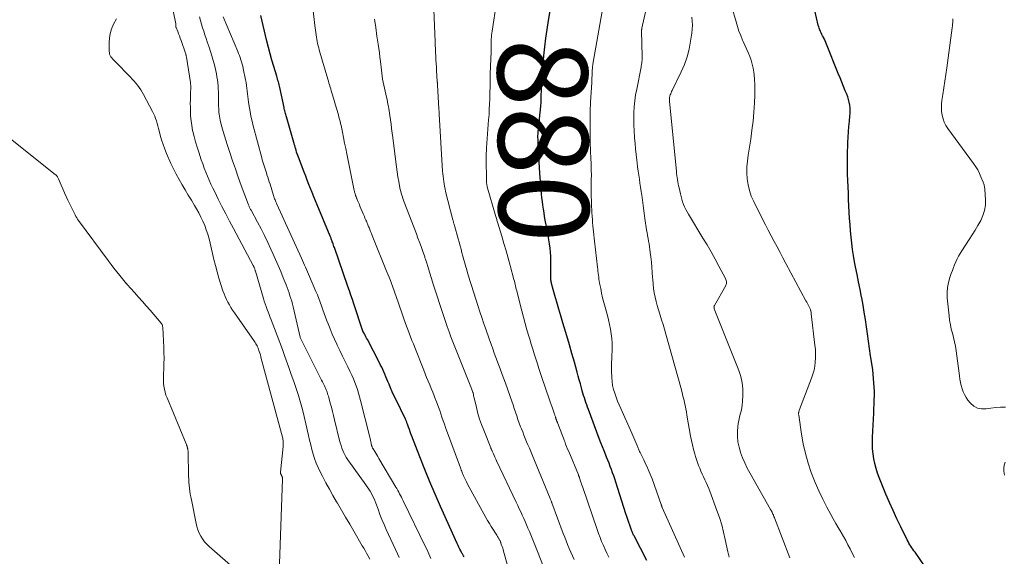
# Model space of a CAD drawing. Units: inches. Extents: x 1975000 to 1980043, y 540000 to 545000.
# Drawn here: x 1975665 to 1975883, y 541858 to 541977 of the extents above; entities that cross this region are included whole.
import ezdxf
from ezdxf.enums import TextEntityAlignment as Align

# ---------------------------------------------------------------- set-up
doc = ezdxf.new("R2010")
doc.units = ezdxf.units.IN
doc.header["$LTSCALE"] = 100
doc.header["$MEASUREMENT"] = 0
for name, color, linetype, lineweight in [('CONTOUR INDEX', 32, 'Continuous', 25), ('CONTOUR INDEX LABEL', 7, 'Continuous', 15), ('CONTOUR INTERMEDIATE', 40, 'Continuous', 15)]:
    doc.layers.add(name, color=color, linetype=linetype, lineweight=lineweight)
doc.styles.add('slant', font='romans.shx', dxfattribs={"oblique": 14.999978})

msp = doc.modelspace()

# ---------------------------------------------------------------- linework, layer by layer
at = {"layer": 'CONTOUR INDEX', "flags": 128}
for points, elevation in [([(1975865.78, 541855.26), (1975863.51, 541858.46), (1975863.27, 541858.8), (1975863.04, 541859.13), (1975862.81, 541859.47), (1975862.58, 541859.81), (1975862.37, 541860.15), (1975862.16, 541860.5), (1975861.96, 541860.86), (1975861.77, 541861.22), (1975860.35, 541864.09), (1975859.48, 541865.9), (1975858.63, 541867.72), (1975857.83, 541869.56), (1975857.05, 541871.41), (1975855.56, 541875.06), (1975855.17, 541876.08), (1975854.84, 541877.13), (1975854.56, 541878.19), (1975854.33, 541879.26), (1975854.18, 541880.35), (1975854.07, 541881.44), (1975854.03, 541882.53), (1975854.05, 541883.63), (1975854.07, 541884.08), (1975854.14, 541885.4), (1975854.2, 541886.73), (1975854.26, 541888.05), (1975854.32, 541889.37), (1975854.45, 541892.33), (1975854.47, 541893.29), (1975854.47, 541894.25), (1975854.44, 541895.2), (1975854.39, 541896.16), (1975854.3, 541897.11), (1975854.21, 541898.06), (1975854.1, 541899.02), (1975853.97, 541899.96), (1975853.65, 541902.18), (1975853.42, 541903.79), (1975853.19, 541905.39), (1975852.96, 541907), (1975852.73, 541908.61), (1975852.5, 541910.21), (1975852.24, 541911.82), (1975851.96, 541913.42), (1975851.66, 541915.01), (1975851.62, 541915.2), (1975851.29, 541916.88), (1975850.95, 541918.57), (1975850.62, 541920.25), (1975850.29, 541921.94), (1975850.07, 541923.07), (1975849.83, 541924.43), (1975849.61, 541925.8), (1975849.44, 541927.17), (1975849.29, 541928.55), (1975849.17, 541929.93), (1975849.07, 541931.31), (1975848.98, 541932.69), (1975848.9, 541934.07), (1975848.83, 541935.5), (1975848.76, 541936.91), (1975848.69, 541938.32), (1975848.62, 541939.73), (1975848.55, 541941.13), (1975848.5, 541942.54), (1975848.48, 541943.95), (1975848.48, 541945.36), (1975848.51, 541946.77), (1975848.6, 541949.58), (1975848.66, 541950.76), (1975848.72, 541951.94), (1975848.82, 541953.12), (1975848.93, 541954.3), (1975849.05, 541955.41), (1975849.09, 541956.03), (1975849.1, 541956.65), (1975849.07, 541957.28), (1975849, 541957.9), (1975848.89, 541958.51), (1975848.74, 541959.12), (1975848.56, 541959.71), (1975848.34, 541960.29), (1975848.02, 541961.06), (1975847.63, 541962.03), (1975847.23, 541962.99), (1975846.84, 541963.96), (1975846.45, 541964.92), (1975843.85, 541971.4), (1975843.7, 541971.78), (1975843.53, 541972.15), (1975843.36, 541972.52), (1975843.18, 541972.89), (1975843.14, 541972.96), (1975842.98, 541973.29), (1975842.82, 541973.62), (1975842.65, 541973.95), (1975842.49, 541974.28), (1975842.34, 541974.62), (1975842.21, 541974.96), (1975842.1, 541975.31), (1975842, 541975.66), (1975840.49, 541982.23)], 900), ([(1975763.33, 541857.48), (1975763.23, 541857.64), (1975763.14, 541857.79), (1975763.04, 541857.95), (1975762.95, 541858.12), (1975762.86, 541858.28), (1975762.6, 541858.77), (1975762.39, 541859.18), (1975762.18, 541859.59), (1975761.98, 541860.01), (1975761.78, 541860.43), (1975758.12, 541868.62), (1975756.91, 541871.36), (1975755.74, 541874.12), (1975754.6, 541876.9), (1975753.5, 541879.68), (1975751.71, 541884.3), (1975751.52, 541884.79), (1975751.34, 541885.28), (1975751.16, 541885.77), (1975750.99, 541886.26), (1975750.74, 541886.97), (1975750.69, 541887.11), (1975750.64, 541887.25), (1975750.59, 541887.39), (1975750.53, 541887.53), (1975750.48, 541887.66), (1975750.42, 541887.8), (1975750.35, 541887.93), (1975750.29, 541888.06), (1975748.14, 541892.52), (1975747.75, 541893.34), (1975747.37, 541894.17), (1975747.01, 541895), (1975746.65, 541895.83), (1975746.39, 541896.46), (1975746.17, 541896.98), (1975745.95, 541897.51), (1975745.73, 541898.03), (1975745.51, 541898.55), (1975745.28, 541899.07), (1975745.04, 541899.59), (1975744.79, 541900.1), (1975744.54, 541900.61), (1975741.83, 541905.77), (1975741.67, 541906.08), (1975741.5, 541906.4), (1975741.34, 541906.71), (1975741.17, 541907.03), (1975740.86, 541907.62), (1975740.85, 541907.64), (1975740.84, 541907.66), (1975740.83, 541907.68), (1975740.82, 541907.7), (1975740.79, 541907.78), (1975740.79, 541907.79), (1975740.78, 541907.81), (1975740.77, 541907.83), (1975740.77, 541907.85), (1975738.85, 541913.67), (1975738.52, 541914.65), (1975738.19, 541915.63), (1975737.85, 541916.61), (1975737.52, 541917.59), (1975734.51, 541926.2), (1975734.42, 541926.47), (1975734.32, 541926.74), (1975734.23, 541927.01), (1975734.13, 541927.28), (1975734.05, 541927.52), (1975733.99, 541927.67), (1975733.94, 541927.82), (1975733.88, 541927.97), (1975733.82, 541928.12), (1975733.76, 541928.27), (1975733.7, 541928.42), (1975733.64, 541928.57), (1975733.58, 541928.72), (1975730.69, 541935.72), (1975730.31, 541936.62), (1975729.94, 541937.53), (1975729.58, 541938.44), (1975729.21, 541939.35), (1975728.85, 541940.26), (1975728.49, 541941.18), (1975728.13, 541942.09), (1975727.78, 541943.01), (1975726.5, 541946.33), (1975726.36, 541946.7), (1975726.23, 541947.08), (1975726.11, 541947.46), (1975725.99, 541947.84), (1975725.86, 541948.3), (1975725.81, 541948.45), (1975725.77, 541948.61), (1975725.73, 541948.76), (1975725.69, 541948.92), (1975725.65, 541949.07), (1975725.61, 541949.23), (1975725.57, 541949.38), (1975725.53, 541949.54), (1975723.85, 541955.27), (1975723.78, 541955.53), (1975723.71, 541955.79), (1975723.64, 541956.05), (1975723.57, 541956.32), (1975723.5, 541956.58), (1975723.44, 541956.85), (1975723.37, 541957.12), (1975723.32, 541957.38), (1975722.38, 541961.78), (1975722.31, 541962.1), (1975722.23, 541962.42), (1975722.15, 541962.74), (1975722.06, 541963.06), (1975721.98, 541963.38), (1975721.88, 541963.7), (1975721.79, 541964.01), (1975721.7, 541964.33), (1975721.05, 541966.49), (1975720.64, 541967.89), (1975720.25, 541969.3), (1975719.88, 541970.71), (1975719.52, 541972.12), (1975718.14, 541977.8)], 860), ([(1975803.92, 541856.66), (1975801.08, 541862.09), (1975800.99, 541862.27), (1975800.9, 541862.46), (1975800.81, 541862.64), (1975800.72, 541862.83), (1975800.64, 541863.02), (1975800.56, 541863.21), (1975800.49, 541863.4), (1975800.42, 541863.59), (1975800.13, 541864.47), (1975799.92, 541865.11), (1975799.71, 541865.75), (1975799.5, 541866.39), (1975799.29, 541867.02), (1975797.05, 541874.05), (1975796.81, 541874.76), (1975796.57, 541875.46), (1975796.32, 541876.16), (1975796.06, 541876.86), (1975795.79, 541877.55), (1975795.52, 541878.25), (1975795.25, 541878.94), (1975794.97, 541879.63), (1975794.8, 541880.07), (1975794.43, 541880.99), (1975794.07, 541881.9), (1975793.72, 541882.82), (1975793.37, 541883.74), (1975790.94, 541890.19), (1975790.75, 541890.71), (1975790.56, 541891.22), (1975790.38, 541891.74), (1975790.21, 541892.26), (1975790.04, 541892.78), (1975789.88, 541893.31), (1975789.73, 541893.84), (1975789.58, 541894.36), (1975789.4, 541895.04), (1975789.16, 541895.91), (1975788.92, 541896.78), (1975788.69, 541897.64), (1975788.44, 541898.51), (1975787.84, 541900.7), (1975787.28, 541902.65), (1975786.72, 541904.61), (1975786.15, 541906.56), (1975785.57, 541908.51), (1975785.26, 541909.51), (1975784.81, 541911.02), (1975784.37, 541912.52), (1975783.94, 541914.04), (1975783.51, 541915.55), (1975782.78, 541918.2), (1975782.73, 541918.39), (1975782.69, 541918.58), (1975782.66, 541918.77), (1975782.63, 541918.96), (1975782.62, 541919.15), (1975782.61, 541919.35), (1975782.6, 541919.54), (1975782.6, 541919.73), (1975782.63, 541922.35), (1975782.62, 541923.29), (1975782.59, 541924.23), (1975782.51, 541925.17), (1975782.42, 541926.1), (1975782.29, 541927.04), (1975782.15, 541927.97), (1975782, 541928.9), (1975781.83, 541929.83), (1975781.37, 541932.28), (1975781.22, 541933.11), (1975781.08, 541933.95), (1975780.95, 541934.78), (1975780.84, 541935.62), (1975780.73, 541936.46), (1975780.63, 541937.3), (1975780.54, 541938.14), (1975780.46, 541938.98), (1975780.45, 541939.1), (1975780.37, 541940.01), (1975780.29, 541940.91), (1975780.23, 541941.82), (1975780.17, 541942.72), (1975779.87, 541947.71), (1975779.84, 541948.24), (1975779.81, 541948.77), (1975779.79, 541949.3), (1975779.77, 541949.83), (1975779.75, 541950.4), (1975779.74, 541950.65), (1975779.74, 541950.9), (1975779.74, 541951.15), (1975779.75, 541951.39), (1975779.76, 541951.64), (1975779.78, 541951.89), (1975779.8, 541952.14), (1975779.82, 541952.39), (1975780.26, 541956.32), (1975780.3, 541956.71), (1975780.33, 541957.11), (1975780.37, 541957.5), (1975780.39, 541957.9), (1975780.42, 541958.29), (1975780.44, 541958.69), (1975780.46, 541959.09), (1975780.47, 541959.48), (1975780.55, 541961.75), (1975780.61, 541963.28), (1975780.7, 541964.81), (1975780.81, 541966.33), (1975780.94, 541967.86), (1975781.03, 541968.86), (1975781.24, 541970.82), (1975781.48, 541972.78), (1975781.76, 541974.73), (1975782.08, 541976.68), (1975782.45, 541978.83)], 880)]:
    msp.add_lwpolyline(points, dxfattribs=dict(at, elevation=elevation))
at = {"layer": 'CONTOUR INTERMEDIATE', "flags": 128}
for points, elevation in [([(1975742.4, 541856.93), (1975741.97, 541857.72), (1975741.66, 541858.28), (1975741.34, 541858.83), (1975741.03, 541859.38), (1975740.71, 541859.92), (1975738.83, 541863.14), (1975737.91, 541864.7), (1975737.01, 541866.25), (1975736.1, 541867.81), (1975735.19, 541869.37), (1975735.01, 541869.68), (1975734.2, 541871.09), (1975733.41, 541872.51), (1975732.63, 541873.93), (1975731.87, 541875.37), (1975731.36, 541876.36), (1975730.9, 541877.32), (1975730.48, 541878.29), (1975730.12, 541879.29), (1975729.8, 541880.3), (1975729.53, 541881.33), (1975729.26, 541882.37), (1975729.01, 541883.4), (1975728.78, 541884.44), (1975728.2, 541887.04), (1975727.83, 541888.63), (1975727.43, 541890.22), (1975726.98, 541891.79), (1975726.5, 541893.35), (1975725.99, 541894.9), (1975725.47, 541896.45), (1975724.94, 541897.99), (1975724.39, 541899.54), (1975723.52, 541901.98), (1975722.95, 541903.54), (1975722.38, 541905.1), (1975721.8, 541906.65), (1975721.21, 541908.2), (1975720.48, 541910.11), (1975720.25, 541910.7), (1975720.02, 541911.3), (1975719.8, 541911.89), (1975719.57, 541912.48), (1975719.35, 541913.08), (1975719.14, 541913.68), (1975718.94, 541914.28), (1975718.76, 541914.89), (1975716.97, 541920.95), (1975716.93, 541921.07), (1975716.89, 541921.2), (1975716.86, 541921.32), (1975716.82, 541921.45), (1975716.75, 541921.65), (1975716.75, 541921.67), (1975716.74, 541921.69), (1975716.73, 541921.71), (1975716.72, 541921.73), (1975716.69, 541921.81), (1975716.68, 541921.83), (1975716.67, 541921.85), (1975716.66, 541921.87), (1975716.65, 541921.89), (1975716.61, 541921.96), (1975716.58, 541922.02), (1975716.55, 541922.08), (1975716.52, 541922.13), (1975716.49, 541922.19), (1975712.09, 541930.46), (1975711.23, 541932.1), (1975710.38, 541933.73), (1975709.54, 541935.37), (1975708.7, 541937.01), (1975707.92, 541938.57), (1975707.49, 541939.44), (1975707.08, 541940.32), (1975706.68, 541941.21), (1975706.3, 541942.1), (1975705.94, 541943), (1975705.59, 541943.9), (1975705.26, 541944.81), (1975704.95, 541945.73), (1975704.37, 541947.43), (1975704.01, 541948.57), (1975703.67, 541949.72), (1975703.36, 541950.88), (1975703.08, 541952.04), (1975703.02, 541952.27), (1975702.82, 541953.33), (1975702.66, 541954.4), (1975702.56, 541955.47), (1975702.52, 541956.54), (1975702.51, 541957.51), (1975702.5, 541958.27), (1975702.51, 541959.03), (1975702.53, 541959.78), (1975702.56, 541960.54), (1975702.61, 541961.76), (1975702.61, 541961.9), (1975702.61, 541962.05), (1975702.61, 541962.2), (1975702.6, 541962.34), (1975702.58, 541962.49), (1975702.57, 541962.63), (1975702.55, 541962.78), (1975702.53, 541962.92), (1975701.65, 541968.53), (1975701.64, 541968.64), (1975701.61, 541968.75), (1975701.59, 541968.86), (1975701.57, 541968.97), (1975701.54, 541969.08), (1975701.51, 541969.18), (1975701.47, 541969.29), (1975701.44, 541969.4), (1975700.46, 541972.28), (1975700.28, 541972.78), (1975700.1, 541973.27), (1975699.91, 541973.75), (1975699.72, 541974.24), (1975699.33, 541975.17), (1975699.32, 541975.19), (1975699.32, 541975.2), (1975699.31, 541975.22), (1975699.31, 541975.24), (1975699.31, 541975.3), (1975699.31, 541975.32), (1975699.31, 541975.34), (1975699.31, 541975.35), (1975699.31, 541975.37), (1975699.31, 541975.53), (1975699.3, 541975.63), (1975699.29, 541975.73), (1975699.28, 541975.83), (1975699.26, 541975.93), (1975697.04, 541986.87)], 848), ([(1975822.19, 541857.41), (1975822.12, 541857.7), (1975822.05, 541857.99), (1975821.99, 541858.27), (1975821.93, 541858.56), (1975821.36, 541861.29), (1975820.98, 541862.94), (1975820.55, 541864.56), (1975820.04, 541866.17), (1975819.49, 541867.77), (1975817.91, 541872.02), (1975817.66, 541872.67), (1975817.4, 541873.32), (1975817.12, 541873.96), (1975816.83, 541874.59), (1975816.53, 541875.23), (1975816.24, 541875.86), (1975815.95, 541876.5), (1975815.67, 541877.14), (1975815.4, 541877.78), (1975815.15, 541878.43), (1975814.92, 541879.09), (1975814.72, 541879.76), (1975814.55, 541880.36), (1975814.29, 541881.34), (1975814.05, 541882.32), (1975813.84, 541883.31), (1975813.65, 541884.3), (1975812.84, 541888.95), (1975812.71, 541889.66), (1975812.57, 541890.37), (1975812.43, 541891.08), (1975812.28, 541891.79), (1975812.12, 541892.49), (1975811.95, 541893.19), (1975811.78, 541893.89), (1975811.59, 541894.59), (1975808.15, 541906.99), (1975807.85, 541908.05), (1975807.54, 541909.1), (1975807.21, 541910.15), (1975806.87, 541911.2), (1975806.8, 541911.41), (1975806.5, 541912.35), (1975806.23, 541913.3), (1975805.99, 541914.25), (1975805.76, 541915.21), (1975805.58, 541916.18), (1975805.42, 541917.15), (1975805.31, 541918.13), (1975805.23, 541919.11), (1975805.21, 541919.56), (1975805.13, 541920.7), (1975805.04, 541921.84), (1975804.93, 541922.98), (1975804.8, 541924.12), (1975804.68, 541925.13), (1975804.6, 541925.76), (1975804.51, 541926.39), (1975804.41, 541927.01), (1975804.3, 541927.64), (1975804.19, 541928.26), (1975804.08, 541928.89), (1975803.98, 541929.51), (1975803.88, 541930.14), (1975803.5, 541932.71), (1975803.34, 541933.86), (1975803.17, 541935.01), (1975803.01, 541936.16), (1975802.85, 541937.31), (1975802.79, 541937.79), (1975802.66, 541938.7), (1975802.53, 541939.61), (1975802.4, 541940.51), (1975802.26, 541941.42), (1975802.12, 541942.32), (1975801.99, 541943.23), (1975801.87, 541944.13), (1975801.76, 541945.04), (1975801.69, 541945.68), (1975801.56, 541946.91), (1975801.43, 541948.14), (1975801.32, 541949.37), (1975801.22, 541950.61), (1975801.2, 541950.87), (1975801.12, 541952.2), (1975801.06, 541953.53), (1975801.05, 541954.86), (1975801.07, 541956.19), (1975801.14, 541957.52), (1975801.26, 541958.84), (1975801.44, 541960.15), (1975801.67, 541961.46), (1975802.63, 541966.35), (1975802.68, 541966.65), (1975802.74, 541966.95), (1975802.79, 541967.26), (1975802.83, 541967.56), (1975802.86, 541967.87), (1975802.89, 541968.17), (1975802.9, 541968.48), (1975802.9, 541968.79), (1975802.77, 541974.34), (1975802.77, 541974.42), (1975802.77, 541974.51), (1975802.77, 541974.6), (1975802.78, 541974.68), (1975802.79, 541974.77), (1975802.81, 541974.85), (1975802.82, 541974.94), (1975802.84, 541975.02), (1975805.19, 541985.54)], 888), ([(1975773.89, 541852.38), (1975772.11, 541858.71), (1975772, 541859.06), (1975771.9, 541859.4), (1975771.79, 541859.74), (1975771.67, 541860.08), (1975771.52, 541860.5), (1975771.48, 541860.63), (1975771.43, 541860.75), (1975771.38, 541860.87), (1975771.33, 541861), (1975771.27, 541861.12), (1975771.21, 541861.23), (1975771.15, 541861.35), (1975771.08, 541861.46), (1975770.91, 541861.74), (1975770.76, 541861.99), (1975770.61, 541862.24), (1975770.45, 541862.49), (1975770.29, 541862.73), (1975769.76, 541863.54), (1975769.35, 541864.2), (1975768.94, 541864.86), (1975768.55, 541865.53), (1975768.17, 541866.21), (1975764.04, 541873.79), (1975763.87, 541874.1), (1975763.71, 541874.41), (1975763.56, 541874.73), (1975763.4, 541875.05), (1975763.34, 541875.18), (1975763.23, 541875.44), (1975763.11, 541875.69), (1975763, 541875.95), (1975762.89, 541876.21), (1975762.79, 541876.47), (1975762.69, 541876.73), (1975762.59, 541876.99), (1975762.49, 541877.26), (1975759.22, 541886.2), (1975758.94, 541886.96), (1975758.67, 541887.72), (1975758.41, 541888.48), (1975758.16, 541889.24), (1975757.9, 541890), (1975757.63, 541890.76), (1975757.35, 541891.51), (1975757.06, 541892.26), (1975756.99, 541892.45), (1975756.67, 541893.26), (1975756.35, 541894.07), (1975756.02, 541894.88), (1975755.68, 541895.69), (1975755.34, 541896.5), (1975755.01, 541897.3), (1975754.68, 541898.11), (1975754.36, 541898.93), (1975752.36, 541903.99), (1975752.05, 541904.78), (1975751.74, 541905.58), (1975751.42, 541906.37), (1975751.11, 541907.17), (1975750.81, 541907.97), (1975750.5, 541908.76), (1975750.21, 541909.57), (1975749.93, 541910.37), (1975748.57, 541914.28), (1975748.43, 541914.7), (1975748.28, 541915.12), (1975748.14, 541915.54), (1975748.01, 541915.96), (1975747.86, 541916.38), (1975747.72, 541916.8), (1975747.57, 541917.22), (1975747.42, 541917.64), (1975747.21, 541918.21), (1975746.94, 541918.9), (1975746.68, 541919.6), (1975746.4, 541920.29), (1975746.12, 541920.99), (1975743.07, 541928.5), (1975742.9, 541928.92), (1975742.73, 541929.35), (1975742.55, 541929.77), (1975742.38, 541930.2), (1975742.2, 541930.64), (1975742.12, 541930.84), (1975742.04, 541931.05), (1975741.95, 541931.26), (1975741.87, 541931.46), (1975741.78, 541931.67), (1975741.7, 541931.87), (1975741.61, 541932.08), (1975741.53, 541932.28), (1975741.44, 541932.48), (1975741.31, 541932.78), (1975741.18, 541933.09), (1975741.06, 541933.39), (1975740.93, 541933.69), (1975740.19, 541935.45), (1975740.06, 541935.76), (1975739.92, 541936.08), (1975739.79, 541936.39), (1975739.66, 541936.71), (1975739.5, 541937.1), (1975739.45, 541937.22), (1975739.4, 541937.34), (1975739.35, 541937.46), (1975739.31, 541937.58), (1975739.26, 541937.7), (1975739.22, 541937.82), (1975739.17, 541937.94), (1975739.14, 541938.06), (1975739.1, 541938.17), (1975739.05, 541938.36), (1975739, 541938.54), (1975738.95, 541938.72), (1975738.91, 541938.91), (1975737.29, 541947.02), (1975737.04, 541948.23), (1975736.79, 541949.45), (1975736.54, 541950.66), (1975736.29, 541951.87), (1975735.98, 541953.33), (1975735.88, 541953.81), (1975735.77, 541954.29), (1975735.65, 541954.76), (1975735.53, 541955.24), (1975735.4, 541955.71), (1975735.26, 541956.19), (1975735.13, 541956.66), (1975734.99, 541957.13), (1975734.08, 541960.15), (1975733.95, 541960.59), (1975733.82, 541961.03), (1975733.69, 541961.47), (1975733.56, 541961.91), (1975733.43, 541962.36), (1975733.3, 541962.8), (1975733.17, 541963.24), (1975733.04, 541963.68), (1975731.28, 541969.68), (1975731.15, 541970.16), (1975731.02, 541970.63), (1975730.91, 541971.1), (1975730.79, 541971.58), (1975730.69, 541972.06), (1975730.6, 541972.53), (1975730.52, 541973.02), (1975730.45, 541973.5), (1975730.45, 541973.54), (1975730.38, 541974.05), (1975730.32, 541974.55), (1975730.26, 541975.06), (1975730.2, 541975.57), (1975729.37, 541982.85)], 864), ([(1975787.75, 541856.86), (1975787.38, 541857.68), (1975787.02, 541858.5), (1975786.67, 541859.33), (1975786.33, 541860.16), (1975786, 541860.99), (1975785.67, 541861.83), (1975785.36, 541862.67), (1975782.84, 541869.49), (1975782.84, 541869.51), (1975782.83, 541869.53), (1975782.82, 541869.54), (1975782.82, 541869.56), (1975782.78, 541869.63), (1975782.78, 541869.65), (1975782.77, 541869.66), (1975782.76, 541869.68), (1975782.75, 541869.7), (1975782.65, 541869.93), (1975782.59, 541870.06), (1975782.53, 541870.19), (1975782.48, 541870.33), (1975782.42, 541870.46), (1975778.43, 541880.15), (1975778.13, 541880.88), (1975777.83, 541881.6), (1975777.52, 541882.32), (1975777.22, 541883.04), (1975776.92, 541883.76), (1975776.62, 541884.48), (1975776.34, 541885.21), (1975776.05, 541885.94), (1975775.89, 541886.36), (1975775.59, 541887.17), (1975775.3, 541887.98), (1975775.02, 541888.8), (1975774.75, 541889.62), (1975774.48, 541890.44), (1975774.2, 541891.25), (1975773.92, 541892.07), (1975773.64, 541892.88), (1975772.87, 541895.02), (1975772.59, 541895.82), (1975772.3, 541896.63), (1975772, 541897.43), (1975771.7, 541898.23), (1975771.41, 541899.02), (1975771.11, 541899.82), (1975770.82, 541900.62), (1975770.52, 541901.42), (1975770.4, 541901.77), (1975770.04, 541902.74), (1975769.69, 541903.72), (1975769.34, 541904.7), (1975768.99, 541905.67), (1975768.08, 541908.27), (1975767.66, 541909.48), (1975767.25, 541910.69), (1975766.84, 541911.91), (1975766.45, 541913.13), (1975764.98, 541917.75), (1975764.69, 541918.7), (1975764.39, 541919.65), (1975764.11, 541920.61), (1975763.83, 541921.57), (1975763.73, 541921.93), (1975763.51, 541922.71), (1975763.29, 541923.49), (1975763.07, 541924.27), (1975762.86, 541925.05), (1975762.64, 541925.83), (1975762.42, 541926.61), (1975762.21, 541927.39), (1975761.99, 541928.17), (1975761.18, 541931.1), (1975761.13, 541931.26), (1975761.09, 541931.42), (1975761.05, 541931.58), (1975761, 541931.74), (1975760.96, 541931.9), (1975760.91, 541932.06), (1975760.87, 541932.22), (1975760.83, 541932.39), (1975759.23, 541938.69), (1975759.1, 541939.24), (1975758.98, 541939.8), (1975758.88, 541940.37), (1975758.79, 541940.93), (1975758.72, 541941.5), (1975758.65, 541942.07), (1975758.6, 541942.64), (1975758.56, 541943.21), (1975757.81, 541955.89), (1975757.8, 541956.05), (1975757.79, 541956.22), (1975757.78, 541956.38), (1975757.76, 541956.55), (1975757.74, 541956.87), (1975757.73, 541956.97), (1975757.43, 541962.37), (1975757.42, 541962.47), (1975757.41, 541962.57), (1975757.41, 541962.67), (1975757.4, 541962.78), (1975757.39, 541962.88), (1975757.38, 541962.98), (1975757.38, 541963.08), (1975757.37, 541963.18), (1975757.22, 541965.51), (1975757.17, 541966.33), (1975757.12, 541967.14), (1975757.08, 541967.95), (1975757.04, 541968.76), (1975757, 541969.58), (1975756.96, 541970.39), (1975756.93, 541971.2), (1975756.9, 541972.02), (1975756.48, 541982.69)], 872), ([(1975795.47, 541857.39), (1975795.06, 541858.25), (1975794.65, 541859.11), (1975794.26, 541859.98), (1975793.88, 541860.85), (1975793.52, 541861.73), (1975793.18, 541862.62), (1975792.86, 541863.52), (1975789.69, 541872.85), (1975789.56, 541873.22), (1975789.44, 541873.58), (1975789.32, 541873.94), (1975789.2, 541874.31), (1975789.03, 541874.82), (1975789, 541874.93), (1975788.96, 541875.03), (1975788.93, 541875.14), (1975788.89, 541875.24), (1975788.85, 541875.35), (1975788.81, 541875.45), (1975788.77, 541875.55), (1975788.72, 541875.66), (1975786.56, 541880.86), (1975786.33, 541881.41), (1975786.11, 541881.97), (1975785.89, 541882.53), (1975785.67, 541883.08), (1975785.54, 541883.43), (1975785.39, 541883.82), (1975785.24, 541884.21), (1975785.1, 541884.59), (1975784.95, 541884.98), (1975784.81, 541885.37), (1975784.66, 541885.75), (1975784.51, 541886.14), (1975784.36, 541886.52), (1975784.04, 541887.32), (1975784, 541887.41), (1975783.97, 541887.51), (1975783.93, 541887.61), (1975783.89, 541887.7), (1975783.89, 541887.72), (1975783.86, 541887.81), (1975783.82, 541887.9), (1975783.79, 541887.99), (1975783.76, 541888.08), (1975783.73, 541888.17), (1975783.7, 541888.26), (1975783.67, 541888.36), (1975783.64, 541888.45), (1975783.61, 541888.56), (1975783.56, 541888.7), (1975783.51, 541888.85), (1975783.46, 541888.99), (1975783.41, 541889.14), (1975783.08, 541890.08), (1975782.87, 541890.7), (1975782.66, 541891.32), (1975782.45, 541891.93), (1975782.24, 541892.55), (1975780.68, 541897.14), (1975780.32, 541898.22), (1975779.96, 541899.31), (1975779.6, 541900.39), (1975779.25, 541901.48), (1975778.91, 541902.56), (1975778.56, 541903.65), (1975778.23, 541904.74), (1975777.9, 541905.84), (1975777.71, 541906.48), (1975777.29, 541907.89), (1975776.89, 541909.31), (1975776.51, 541910.73), (1975776.14, 541912.16), (1975775.11, 541916.23), (1975775.02, 541916.59), (1975774.93, 541916.95), (1975774.85, 541917.31), (1975774.77, 541917.67), (1975774.68, 541918.03), (1975774.6, 541918.39), (1975774.51, 541918.75), (1975774.41, 541919.11), (1975773.57, 541922.21), (1975773.12, 541923.85), (1975772.65, 541925.5), (1975772.17, 541927.14), (1975771.69, 541928.78), (1975770.83, 541931.61), (1975770.76, 541931.83), (1975770.7, 541932.05), (1975770.63, 541932.27), (1975770.57, 541932.49), (1975770.5, 541932.71), (1975770.44, 541932.93), (1975770.38, 541933.15), (1975770.31, 541933.37), (1975768.48, 541939.7), (1975768.45, 541939.84), (1975768.42, 541939.97), (1975768.39, 541940.1), (1975768.37, 541940.24), (1975768.35, 541940.38), (1975768.34, 541940.51), (1975768.33, 541940.65), (1975768.32, 541940.79), (1975768.25, 541946.35), (1975768.25, 541946.6), (1975768.25, 541946.85), (1975768.25, 541947.1), (1975768.26, 541947.35), (1975768.27, 541947.6), (1975768.28, 541947.85), (1975768.3, 541948.11), (1975768.31, 541948.36), (1975768.78, 541954.62), (1975768.86, 541955.78), (1975768.93, 541956.95), (1975768.98, 541958.11), (1975769.02, 541959.28), (1975769.06, 541960.53), (1975769.07, 541961.07), (1975769.09, 541961.61), (1975769.09, 541962.16), (1975769.1, 541962.7), (1975769.11, 541963.24), (1975769.12, 541963.78), (1975769.13, 541964.32), (1975769.15, 541964.86), (1975769.31, 541969.79), (1975769.32, 541970.11), (1975769.33, 541970.43), (1975769.33, 541970.74), (1975769.33, 541971.06), (1975769.34, 541971.38), (1975769.34, 541971.69), (1975769.35, 541972.01), (1975769.36, 541972.32), (1975769.37, 541972.58), (1975769.39, 541973.02), (1975769.42, 541973.46), (1975769.47, 541973.9), (1975769.53, 541974.34), (1975770.5, 541980.69)], 876), ([(1975812.3, 541857.41), (1975807.35, 541868.42), (1975807.33, 541868.47), (1975807.31, 541868.53), (1975807.28, 541868.58), (1975807.26, 541868.64), (1975807.24, 541868.69), (1975807.22, 541868.75), (1975807.2, 541868.8), (1975807.18, 541868.86), (1975807.17, 541868.91), (1975807.15, 541868.96), (1975807.13, 541869.02), (1975807.11, 541869.07), (1975805.08, 541874.77), (1975804.88, 541875.31), (1975804.67, 541875.85), (1975804.44, 541876.38), (1975804.21, 541876.9), (1975803.96, 541877.43), (1975803.71, 541877.95), (1975803.47, 541878.47), (1975803.22, 541878.99), (1975802.42, 541880.66), (1975802.33, 541880.85), (1975802.24, 541881.05), (1975802.16, 541881.24), (1975802.08, 541881.44), (1975802, 541881.63), (1975801.92, 541881.83), (1975801.84, 541882.02), (1975801.75, 541882.22), (1975801.48, 541882.87), (1975801.26, 541883.4), (1975801.04, 541883.92), (1975800.81, 541884.44), (1975800.58, 541884.95), (1975798.14, 541890.43), (1975797.78, 541891.26), (1975797.43, 541892.1), (1975797.11, 541892.95), (1975796.79, 541893.81), (1975796.53, 541894.67), (1975796.33, 541895.55), (1975796.2, 541896.44), (1975796.13, 541897.34), (1975796.12, 541897.54), (1975796.1, 541898.54), (1975796.09, 541899.55), (1975796.1, 541900.55), (1975796.12, 541901.56), (1975796.2, 541903.92), (1975796.2, 541904.97), (1975796.15, 541906.01), (1975796.03, 541907.05), (1975795.87, 541908.08), (1975795.66, 541909.11), (1975795.43, 541910.13), (1975795.17, 541911.14), (1975794.89, 541912.15), (1975794.65, 541912.97), (1975794.37, 541913.99), (1975794.11, 541915.02), (1975793.88, 541916.06), (1975793.67, 541917.11), (1975793.44, 541918.33), (1975793.36, 541918.77), (1975793.29, 541919.21), (1975793.23, 541919.65), (1975793.17, 541920.09), (1975793.11, 541920.53), (1975793.06, 541920.97), (1975793.01, 541921.41), (1975792.96, 541921.85), (1975792.29, 541927.65), (1975792.21, 541928.33), (1975792.14, 541929.02), (1975792.07, 541929.7), (1975792, 541930.39), (1975791.94, 541931.07), (1975791.88, 541931.76), (1975791.82, 541932.45), (1975791.77, 541933.13), (1975791.76, 541933.19), (1975791.71, 541933.91), (1975791.67, 541934.63), (1975791.64, 541935.35), (1975791.61, 541936.07), (1975791.6, 541936.57), (1975791.58, 541937.54), (1975791.56, 541938.51), (1975791.56, 541939.49), (1975791.57, 541940.46), (1975791.59, 541941.6), (1975791.6, 541942.12), (1975791.6, 541942.63), (1975791.59, 541943.14), (1975791.58, 541943.66), (1975791.57, 541944.17), (1975791.55, 541944.68), (1975791.53, 541945.2), (1975791.51, 541945.71), (1975791.42, 541947.94), (1975791.36, 541949.41), (1975791.32, 541950.88), (1975791.31, 541952.35), (1975791.31, 541953.82), (1975791.33, 541956.17), (1975791.34, 541956.47), (1975791.34, 541956.76), (1975791.35, 541957.06), (1975791.37, 541957.35), (1975791.38, 541957.65), (1975791.4, 541957.95), (1975791.41, 541958.24), (1975791.43, 541958.54), (1975791.68, 541962.89), (1975791.7, 541963.42), (1975791.73, 541963.95), (1975791.76, 541964.48), (1975791.78, 541965.01), (1975791.81, 541965.76), (1975791.82, 541965.92), (1975791.83, 541966.08), (1975791.84, 541966.23), (1975791.85, 541966.39), (1975791.87, 541966.54), (1975791.89, 541966.7), (1975791.91, 541966.85), (1975791.94, 541967.01), (1975794.34, 541980.83)], 884), ([(1975850.04, 541857.33), (1975849.57, 541858.27), (1975849.09, 541859.2), (1975848.61, 541860.13), (1975848.11, 541861.06), (1975847.59, 541861.97), (1975847.06, 541862.88), (1975847, 541862.98), (1975846.43, 541863.94), (1975845.88, 541864.9), (1975845.34, 541865.87), (1975844.8, 541866.84), (1975843.93, 541868.46), (1975843, 541870.27), (1975842.13, 541872.1), (1975841.33, 541873.96), (1975840.59, 541875.85), (1975840.46, 541876.2), (1975839.75, 541878.29), (1975839.14, 541880.41), (1975838.66, 541882.57), (1975838.28, 541884.74), (1975837.67, 541888.96), (1975837.66, 541889.06), (1975837.65, 541889.16), (1975837.65, 541889.27), (1975837.65, 541889.37), (1975837.65, 541889.47), (1975837.66, 541889.57), (1975837.68, 541889.67), (1975837.7, 541889.77), (1975837.74, 541889.89), (1975837.77, 541889.99), (1975837.8, 541890.1), (1975837.84, 541890.2), (1975840.53, 541897.18), (1975840.83, 541898.06), (1975841.07, 541898.95), (1975841.24, 541899.85), (1975841.35, 541900.77), (1975841.4, 541901.7), (1975841.41, 541902.63), (1975841.36, 541903.55), (1975841.28, 541904.48), (1975840.46, 541911.51), (1975840.44, 541911.69), (1975840.41, 541911.87), (1975840.37, 541912.05), (1975840.33, 541912.22), (1975840.32, 541912.25), (1975840.28, 541912.41), (1975840.22, 541912.57), (1975840.16, 541912.72), (1975840.09, 541912.87), (1975839.92, 541913.18), (1975839.76, 541913.48), (1975839.6, 541913.79), (1975839.44, 541914.09), (1975839.28, 541914.39), (1975834.83, 541922.7), (1975834.17, 541923.93), (1975833.51, 541925.15), (1975832.85, 541926.37), (1975832.19, 541927.6), (1975831.54, 541928.82), (1975830.89, 541930.05), (1975830.26, 541931.29), (1975829.63, 541932.53), (1975827.66, 541936.46), (1975827.13, 541937.67), (1975826.71, 541938.91), (1975826.42, 541940.19), (1975826.23, 541941.49), (1975826.16, 541942.81), (1975826.16, 541944.13), (1975826.26, 541945.45), (1975826.42, 541946.76), (1975827, 541950.33), (1975827.28, 541952.32), (1975827.53, 541954.33), (1975827.7, 541956.34), (1975827.83, 541958.36), (1975827.91, 541960.07), (1975827.94, 541961.23), (1975827.93, 541962.39), (1975827.86, 541963.55), (1975827.75, 541964.71), (1975827.69, 541965.21), (1975827.55, 541966.11), (1975827.36, 541966.99), (1975827.1, 541967.86), (1975826.79, 541968.71), (1975826.44, 541969.55), (1975826.09, 541970.39), (1975825.72, 541971.23), (1975825.35, 541972.06), (1975825.21, 541972.36), (1975824.79, 541973.35), (1975824.39, 541974.35), (1975824.05, 541975.37), (1975823.74, 541976.4), (1975822.83, 541979.69)], 896), ([(1975722.15, 541851.77), (1975722.97, 541874.8), (1975722.96, 541874.93), (1975722.95, 541875.06), (1975722.92, 541875.19), (1975722.88, 541875.31), (1975722.84, 541875.39), (1975722.81, 541875.47), (1975722.77, 541875.55), (1975722.73, 541875.63), (1975722.68, 541875.71), (1975722.67, 541875.73), (1975722.63, 541875.8), (1975722.6, 541875.87), (1975722.58, 541875.94), (1975722.56, 541876.01), (1975722.55, 541876.08), (1975722.54, 541876.16), (1975722.54, 541876.23), (1975722.55, 541876.31), (1975723.13, 541881.99), (1975723.15, 541882.25), (1975723.16, 541882.51), (1975723.16, 541882.77), (1975723.14, 541883.03), (1975723.11, 541883.29), (1975723.07, 541883.55), (1975723.02, 541883.81), (1975722.96, 541884.06), (1975718.27, 541901.56), (1975718.17, 541901.94), (1975718.06, 541902.33), (1975717.94, 541902.71), (1975717.82, 541903.1), (1975717.75, 541903.33), (1975717.66, 541903.59), (1975717.56, 541903.85), (1975717.44, 541904.11), (1975717.32, 541904.36), (1975717.19, 541904.6), (1975717.06, 541904.84), (1975716.91, 541905.08), (1975716.75, 541905.31), (1975712.29, 541911.73), (1975711.91, 541912.3), (1975711.54, 541912.88), (1975711.19, 541913.47), (1975710.85, 541914.07), (1975710.54, 541914.69), (1975710.25, 541915.31), (1975710, 541915.95), (1975709.76, 541916.59), (1975709.29, 541918.03), (1975708.86, 541919.41), (1975708.45, 541920.79), (1975708.09, 541922.19), (1975707.75, 541923.59), (1975706.93, 541927.17), (1975706.68, 541928.17), (1975706.39, 541929.17), (1975706.06, 541930.15), (1975705.7, 541931.12), (1975705.29, 541932.07), (1975704.86, 541933.01), (1975704.38, 541933.92), (1975703.88, 541934.83), (1975703.44, 541935.58), (1975702.75, 541936.74), (1975702.06, 541937.89), (1975701.37, 541939.04), (1975700.68, 541940.19), (1975700, 541941.35), (1975699.36, 541942.53), (1975698.76, 541943.73), (1975698.19, 541944.94), (1975697.22, 541947.13), (1975696.81, 541948.12), (1975696.44, 541949.13), (1975696.11, 541950.15), (1975695.81, 541951.18), (1975695.56, 541952.15), (1975695.41, 541952.71), (1975695.26, 541953.27), (1975695.11, 541953.82), (1975694.96, 541954.38), (1975694.79, 541954.93), (1975694.59, 541955.46), (1975694.36, 541955.99), (1975694.1, 541956.5), (1975692.1, 541960.24), (1975691.8, 541960.77), (1975691.48, 541961.29), (1975691.14, 541961.79), (1975690.78, 541962.29), (1975690.4, 541962.77), (1975690.01, 541963.24), (1975689.6, 541963.69), (1975689.18, 541964.13), (1975685.75, 541967.63), (1975685.52, 541967.88), (1975685.3, 541968.13), (1975685.08, 541968.39), (1975684.88, 541968.65), (1975684.71, 541968.93), (1975684.58, 541969.22), (1975684.52, 541969.53), (1975684.49, 541969.86), (1975684.51, 541971.98), (1975684.65, 541973.34), (1975684.93, 541974.66), (1975685.44, 541975.9), (1975686.1, 541977.1)], 844), ([(1975748.9, 541857.34), (1975748.55, 541858.09), (1975748.07, 541859.07), (1975747.55, 541860.17), (1975747.03, 541861.28), (1975746.52, 541862.39), (1975746.02, 541863.5), (1975745.54, 541864.62), (1975745.07, 541865.75), (1975744.63, 541866.89), (1975744.2, 541868.03), (1975743.7, 541869.4), (1975743.49, 541869.95), (1975743.26, 541870.48), (1975743.01, 541871), (1975742.74, 541871.52), (1975742.44, 541872.02), (1975742.14, 541872.52), (1975741.82, 541873.01), (1975741.49, 541873.49), (1975737.52, 541879), (1975737.19, 541879.5), (1975736.89, 541880.01), (1975736.63, 541880.54), (1975736.4, 541881.08), (1975736.19, 541881.64), (1975736, 541882.2), (1975735.83, 541882.77), (1975735.68, 541883.35), (1975734.54, 541887.95), (1975734.31, 541888.87), (1975734.08, 541889.8), (1975733.84, 541890.72), (1975733.59, 541891.64), (1975733.25, 541892.91), (1975733.17, 541893.2), (1975733.08, 541893.47), (1975732.99, 541893.75), (1975732.9, 541894.03), (1975732.8, 541894.3), (1975732.69, 541894.57), (1975732.58, 541894.84), (1975732.46, 541895.1), (1975732.29, 541895.46), (1975732.08, 541895.89), (1975731.86, 541896.33), (1975731.65, 541896.77), (1975731.43, 541897.2), (1975726.93, 541906.21), (1975726.89, 541906.33), (1975725.34, 541913.01), (1975725.18, 541913.64), (1975725.02, 541914.27), (1975724.84, 541914.89), (1975724.64, 541915.51), (1975724.43, 541916.13), (1975724.22, 541916.74), (1975723.99, 541917.35), (1975723.76, 541917.96), (1975723.15, 541919.5), (1975722.6, 541920.87), (1975722.03, 541922.23), (1975721.44, 541923.59), (1975720.83, 541924.93), (1975720.42, 541925.83), (1975719.71, 541927.35), (1975718.97, 541928.86), (1975718.21, 541930.36), (1975717.42, 541931.84), (1975715.99, 541934.5), (1975715.91, 541934.65), (1975715.83, 541934.8), (1975715.75, 541934.95), (1975715.68, 541935.11), (1975715.61, 541935.27), (1975715.54, 541935.42), (1975715.47, 541935.58), (1975715.41, 541935.74), (1975713.83, 541940.03), (1975713.16, 541941.86), (1975712.51, 541943.69), (1975711.89, 541945.53), (1975711.27, 541947.37), (1975710.69, 541949.14), (1975710.38, 541950.11), (1975710.08, 541951.07), (1975709.8, 541952.05), (1975709.53, 541953.02), (1975709.23, 541954.14), (1975709.12, 541954.56), (1975709.03, 541954.98), (1975708.96, 541955.41), (1975708.91, 541955.84), (1975708.87, 541956.27), (1975708.84, 541956.7), (1975708.81, 541957.13), (1975708.8, 541957.56), (1975708.73, 541960.8), (1975708.7, 541961.48), (1975708.66, 541962.15), (1975708.6, 541962.83), (1975708.53, 541963.5), (1975708.43, 541964.17), (1975708.32, 541964.84), (1975708.18, 541965.5), (1975708.03, 541966.16), (1975707.86, 541966.84), (1975707.59, 541967.83), (1975707.31, 541968.82), (1975707, 541969.8), (1975706.68, 541970.77), (1975706.26, 541971.95), (1975705.99, 541972.73), (1975705.73, 541973.52), (1975705.47, 541974.3), (1975705.22, 541975.09), (1975704.98, 541975.88), (1975704.76, 541976.68), (1975704.57, 541977.49)], 852), ([(1975755.94, 541857.09), (1975755.73, 541857.61), (1975755.5, 541858.13), (1975755.26, 541858.64), (1975755.02, 541859.15), (1975754.78, 541859.66), (1975749.78, 541869.93), (1975749.59, 541870.32), (1975749.4, 541870.7), (1975749.21, 541871.09), (1975749.01, 541871.47), (1975748.82, 541871.85), (1975748.61, 541872.23), (1975748.4, 541872.61), (1975748.18, 541872.98), (1975744.39, 541879.35), (1975744.16, 541879.73), (1975743.93, 541880.11), (1975743.7, 541880.49), (1975743.46, 541880.86), (1975743.1, 541881.43), (1975743.05, 541881.52), (1975743, 541881.62), (1975742.95, 541881.71), (1975742.91, 541881.81), (1975742.87, 541881.92), (1975742.84, 541882.02), (1975742.81, 541882.13), (1975742.78, 541882.23), (1975742.67, 541882.7), (1975742.6, 541883.04), (1975742.52, 541883.38), (1975742.44, 541883.73), (1975742.35, 541884.07), (1975740.32, 541892.21), (1975740.11, 541893.03), (1975739.88, 541893.84), (1975739.62, 541894.65), (1975739.36, 541895.45), (1975739.06, 541896.25), (1975738.75, 541897.03), (1975738.41, 541897.81), (1975738.05, 541898.57), (1975737.51, 541899.67), (1975736.91, 541900.89), (1975736.32, 541902.1), (1975735.73, 541903.31), (1975735.14, 541904.53), (1975735.04, 541904.74), (1975734.51, 541905.85), (1975734.01, 541906.98), (1975733.54, 541908.12), (1975733.1, 541909.27), (1975732.85, 541909.94), (1975732.55, 541910.76), (1975732.25, 541911.58), (1975731.95, 541912.4), (1975731.66, 541913.23), (1975731.37, 541914.05), (1975731.06, 541914.87), (1975730.74, 541915.68), (1975730.4, 541916.48), (1975728.98, 541919.81), (1975728.76, 541920.31), (1975728.54, 541920.82), (1975728.32, 541921.32), (1975728.1, 541921.82), (1975727.87, 541922.32), (1975727.64, 541922.83), (1975727.41, 541923.33), (1975727.19, 541923.83), (1975721.73, 541935.88), (1975721.63, 541936.11), (1975721.53, 541936.35), (1975721.43, 541936.58), (1975721.33, 541936.82), (1975721.24, 541937.06), (1975721.15, 541937.3), (1975721.07, 541937.55), (1975720.99, 541937.79), (1975720.21, 541940.31), (1975720.04, 541940.84), (1975719.88, 541941.36), (1975719.71, 541941.89), (1975719.53, 541942.42), (1975719.49, 541942.57), (1975719.34, 541943.02), (1975719.19, 541943.47), (1975719.04, 541943.92), (1975718.9, 541944.37), (1975718.75, 541944.82), (1975718.62, 541945.28), (1975718.49, 541945.73), (1975718.36, 541946.19), (1975716.48, 541953.25), (1975716.22, 541954.33), (1975715.98, 541955.41), (1975715.78, 541956.5), (1975715.6, 541957.6), (1975715.46, 541958.57), (1975715.38, 541959.19), (1975715.3, 541959.8), (1975715.22, 541960.42), (1975715.15, 541961.04), (1975715.07, 541961.65), (1975714.99, 541962.27), (1975714.88, 541962.88), (1975714.77, 541963.49), (1975714.25, 541966.05), (1975714.14, 541966.53), (1975714.02, 541967.02), (1975713.89, 541967.5), (1975713.75, 541967.97), (1975713.59, 541968.45), (1975713.42, 541968.92), (1975713.24, 541969.38), (1975713.06, 541969.84), (1975709.83, 541977.55)], 856), ([(1975782.18, 541852.17), (1975779.62, 541858.64), (1975779.17, 541859.75), (1975778.73, 541860.87), (1975778.28, 541861.97), (1975777.82, 541863.08), (1975777.51, 541863.84), (1975777.2, 541864.57), (1975776.89, 541865.29), (1975776.57, 541866.01), (1975776.24, 541866.73), (1975775.91, 541867.45), (1975775.57, 541868.16), (1975775.24, 541868.88), (1975774.9, 541869.59), (1975770.52, 541878.82), (1975770.35, 541879.2), (1975770.17, 541879.58), (1975770, 541879.96), (1975769.83, 541880.34), (1975769.58, 541880.92), (1975769.54, 541881.01), (1975769.5, 541881.1), (1975769.46, 541881.2), (1975769.42, 541881.29), (1975769.38, 541881.38), (1975769.34, 541881.48), (1975769.3, 541881.57), (1975769.26, 541881.67), (1975767.68, 541885.61), (1975767.21, 541886.84), (1975766.78, 541888.08), (1975766.41, 541889.34), (1975766.07, 541890.62), (1975765.53, 541892.82), (1975765.49, 541893), (1975765.45, 541893.18), (1975765.42, 541893.37), (1975765.39, 541893.55), (1975765.33, 541893.92), (1975765.3, 541894), (1975765.27, 541894.08), (1975765.12, 541894.47), (1975765.04, 541894.67), (1975764.97, 541894.86), (1975764.89, 541895.06), (1975764.81, 541895.25), (1975761.7, 541903.03), (1975761.26, 541904.15), (1975760.82, 541905.26), (1975760.4, 541906.38), (1975759.98, 541907.51), (1975759.58, 541908.63), (1975759.18, 541909.76), (1975758.79, 541910.89), (1975758.42, 541912.03), (1975758.28, 541912.46), (1975757.84, 541913.81), (1975757.4, 541915.16), (1975756.97, 541916.52), (1975756.54, 541917.88), (1975755.16, 541922.26), (1975755.09, 541922.5), (1975755.02, 541922.73), (1975754.94, 541922.96), (1975754.87, 541923.2), (1975754.8, 541923.43), (1975754.72, 541923.66), (1975754.64, 541923.9), (1975754.57, 541924.13), (1975754.08, 541925.53), (1975753.76, 541926.46), (1975753.42, 541927.39), (1975753.08, 541928.32), (1975752.73, 541929.24), (1975750.03, 541936.32), (1975749.88, 541936.72), (1975749.74, 541937.11), (1975749.61, 541937.51), (1975749.48, 541937.9), (1975749.35, 541938.31), (1975749.24, 541938.71), (1975749.15, 541939.12), (1975749.07, 541939.53), (1975748.81, 541940.88), (1975748.62, 541941.97), (1975748.44, 541943.07), (1975748.28, 541944.16), (1975748.14, 541945.26), (1975747.47, 541950.68), (1975747.35, 541951.66), (1975747.23, 541952.65), (1975747.1, 541953.63), (1975746.97, 541954.62), (1975746.84, 541955.56), (1975746.77, 541956.07), (1975746.69, 541956.58), (1975746.6, 541957.1), (1975746.51, 541957.61), (1975746.41, 541958.11), (1975746.31, 541958.62), (1975746.2, 541959.13), (1975746.08, 541959.64), (1975745.61, 541961.68), (1975745.47, 541962.33), (1975745.34, 541962.99), (1975745.23, 541963.64), (1975745.13, 541964.3), (1975745.04, 541964.96), (1975744.95, 541965.63), (1975744.87, 541966.29), (1975744.8, 541966.95), (1975744.74, 541967.56), (1975744.63, 541968.53), (1975744.52, 541969.49), (1975744.39, 541970.46), (1975744.25, 541971.42), (1975743.97, 541973.24), (1975743.7, 541975.12), (1975743.43, 541976.99)], 868), ([(1975835.7, 541857.26), (1975832.26, 541866.13), (1975832.22, 541866.23), (1975832.18, 541866.34), (1975832.14, 541866.44), (1975832.1, 541866.55), (1975832.07, 541866.66), (1975832.03, 541866.76), (1975831.98, 541866.87), (1975831.94, 541866.97), (1975831.84, 541867.17), (1975831.74, 541867.37), (1975831.64, 541867.58), (1975831.53, 541867.77), (1975831.42, 541867.97), (1975826.78, 541876.11), (1975826.2, 541877.2), (1975825.66, 541878.32), (1975825.18, 541879.46), (1975824.74, 541880.63), (1975824.72, 541880.69), (1975824.4, 541881.84), (1975824.17, 541883.01), (1975824.08, 541884.2), (1975824.09, 541885.4), (1975824.15, 541886.39), (1975824.23, 541887.1), (1975824.33, 541887.8), (1975824.48, 541888.5), (1975824.67, 541889.19), (1975824.85, 541889.87), (1975825, 541890.57), (1975825.1, 541891.27), (1975825.17, 541891.98), (1975825.25, 541893.39), (1975825.23, 541894.79), (1975825.1, 541896.17), (1975824.79, 541897.52), (1975824.36, 541898.86), (1975818.91, 541912.58), (1975818.88, 541912.67), (1975818.86, 541912.77), (1975818.85, 541912.86), (1975818.84, 541912.96), (1975818.85, 541913.06), (1975818.87, 541913.16), (1975818.9, 541913.25), (1975818.94, 541913.34), (1975821.41, 541917.61), (1975821.5, 541917.82), (1975821.57, 541918.02), (1975821.6, 541918.24), (1975821.61, 541918.46), (1975821.59, 541918.68), (1975821.54, 541918.9), (1975821.47, 541919.11), (1975821.38, 541919.32), (1975819.92, 541922.09), (1975819.07, 541923.67), (1975818.2, 541925.24), (1975817.3, 541926.8), (1975816.38, 541928.34), (1975813.16, 541933.63), (1975812.85, 541934.16), (1975812.57, 541934.7), (1975812.32, 541935.25), (1975812.08, 541935.81), (1975811.88, 541936.39), (1975811.69, 541936.97), (1975811.53, 541937.56), (1975811.38, 541938.15), (1975811.08, 541939.5), (1975810.98, 541939.95), (1975810.89, 541940.41), (1975810.81, 541940.86), (1975810.73, 541941.32), (1975810.66, 541941.78), (1975810.6, 541942.24), (1975810.54, 541942.7), (1975810.49, 541943.16), (1975808.97, 541958.76), (1975808.96, 541958.91), (1975808.95, 541959.05), (1975808.95, 541959.2), (1975808.95, 541959.35), (1975808.96, 541959.49), (1975808.98, 541959.64), (1975809.01, 541959.78), (1975809.06, 541959.92), (1975809.14, 541960.14), (1975809.23, 541960.39), (1975809.33, 541960.64), (1975809.43, 541960.89), (1975809.55, 541961.13), (1975811.55, 541965.28), (1975812.26, 541966.93), (1975812.86, 541968.61), (1975813.3, 541970.33), (1975813.65, 541972.08), (1975813.91, 541973.87), (1975814.01, 541974.76), (1975814.05, 541975.65), (1975814.02, 541976.53), (1975813.94, 541977.42)], 892), ([(1975883.59, 541890.72), (1975882.51, 541890.7), (1975881.43, 541890.65), (1975880.36, 541890.52), (1975879.3, 541890.35), (1975878.3, 541890.33), (1975877.38, 541890.51), (1975876.56, 541890.97), (1975875.82, 541891.63), (1975875.27, 541892.31), (1975874.85, 541892.89), (1975874.49, 541893.51), (1975874.2, 541894.16), (1975873.96, 541894.84), (1975873.78, 541895.55), (1975873.62, 541896.25), (1975873.49, 541896.97), (1975873.37, 541897.69), (1975872.62, 541903.28), (1975872.47, 541904.26), (1975872.28, 541905.23), (1975872.06, 541906.19), (1975871.8, 541907.15), (1975871.56, 541908.1), (1975871.35, 541909.07), (1975871.19, 541910.04), (1975871.06, 541911.02), (1975870.68, 541915.04), (1975870.64, 541916.2), (1975870.71, 541917.34), (1975870.93, 541918.46), (1975871.24, 541919.57), (1975871.57, 541920.47), (1975871.81, 541921.12), (1975872.06, 541921.77), (1975872.31, 541922.41), (1975872.58, 541923.05), (1975872.86, 541923.68), (1975873.17, 541924.3), (1975873.51, 541924.89), (1975873.88, 541925.48), (1975875.53, 541928.01), (1975876.2, 541929.05), (1975876.85, 541930.09), (1975877.48, 541931.15), (1975878.1, 541932.22), (1975878.6, 541933.31), (1975878.97, 541934.44), (1975879.13, 541935.62), (1975879.16, 541936.82), (1975879, 541939.16), (1975878.98, 541939.36), (1975878.95, 541939.56), (1975878.92, 541939.76), (1975878.88, 541939.96), (1975878.83, 541940.16), (1975878.78, 541940.36), (1975878.71, 541940.55), (1975878.64, 541940.74), (1975878.16, 541941.94), (1975877.81, 541942.71), (1975877.43, 541943.46), (1975877, 541944.18), (1975876.52, 541944.88), (1975870.81, 541952.7), (1975870.37, 541953.38), (1975870, 541954.1), (1975869.73, 541954.86), (1975869.52, 541955.64), (1975869.41, 541956.45), (1975869.36, 541957.26), (1975869.39, 541958.07), (1975869.47, 541958.88), (1975869.69, 541960.23), (1975869.92, 541961.71), (1975870.14, 541963.2), (1975870.35, 541964.68), (1975870.56, 541966.17), (1975871.75, 541975.08), (1975871.8, 541975.48), (1975871.84, 541975.88), (1975871.87, 541976.29), (1975871.89, 541976.69), (1975871.9, 541977.09)], 904), ([(1975661.06, 541951.6), (1975672.51, 541942.48), (1975672.62, 541942.38), (1975672.73, 541942.28), (1975672.83, 541942.16), (1975672.92, 541942.04), (1975673, 541941.91), (1975673.08, 541941.78), (1975673.15, 541941.65), (1975673.21, 541941.51), (1975673.8, 541940.09), (1975674.15, 541939.24), (1975674.52, 541938.4), (1975674.91, 541937.57), (1975675.31, 541936.74), (1975676.9, 541933.49), (1975677.08, 541933.15), (1975677.26, 541932.83), (1975677.47, 541932.51), (1975677.68, 541932.2), (1975684.26, 541923.31), (1975684.89, 541922.47), (1975685.53, 541921.64), (1975686.18, 541920.82), (1975686.84, 541920), (1975688.06, 541918.5), (1975688.11, 541918.44), (1975688.16, 541918.38), (1975688.21, 541918.32), (1975688.26, 541918.26), (1975688.32, 541918.2), (1975688.37, 541918.14), (1975688.42, 541918.08), (1975688.47, 541918.02), (1975690.12, 541916.19), (1975690.99, 541915.22), (1975691.86, 541914.24), (1975692.72, 541913.25), (1975693.58, 541912.26), (1975696.01, 541909.42), (1975696.09, 541909.31), (1975696.17, 541909.2), (1975696.23, 541909.08), (1975696.29, 541908.95), (1975696.33, 541908.82), (1975696.36, 541908.69), (1975696.38, 541908.55), (1975696.4, 541908.41), (1975696.6, 541904), (1975696.64, 541902.8), (1975696.66, 541901.59), (1975696.64, 541900.39), (1975696.59, 541899.19), (1975696.54, 541898.16), (1975696.52, 541897.47), (1975696.53, 541896.78), (1975696.57, 541896.1), (1975696.64, 541895.41), (1975696.75, 541894.73), (1975696.89, 541894.07), (1975697.09, 541893.41), (1975697.33, 541892.77), (1975701.59, 541882.55), (1975701.63, 541882.46), (1975701.66, 541882.38), (1975701.69, 541882.29), (1975701.72, 541882.2), (1975701.73, 541882.18), (1975701.75, 541882.1), (1975701.77, 541882.03), (1975701.8, 541881.95), (1975701.82, 541881.87), (1975701.85, 541881.8), (1975701.87, 541881.72), (1975701.89, 541881.64), (1975701.91, 541881.57), (1975701.93, 541881.44), (1975701.96, 541881.3), (1975701.98, 541881.16), (1975701.99, 541881.02), (1975701.99, 541880.87), (1975702.12, 541875.42), (1975702.15, 541874.75), (1975702.19, 541874.08), (1975702.24, 541873.41), (1975702.31, 541872.75), (1975702.4, 541872.08), (1975702.49, 541871.42), (1975702.61, 541870.76), (1975702.73, 541870.1), (1975703.79, 541864.9), (1975703.98, 541864.17), (1975704.2, 541863.45), (1975704.49, 541862.75), (1975704.83, 541862.07), (1975705.23, 541861.42), (1975705.66, 541860.81), (1975706.17, 541860.25), (1975706.71, 541859.72), (1975717.29, 541850.48)], 844), ([(1975883.39, 541875.6), (1975883.25, 541876.5), (1975883.22, 541877.2), (1975883.29, 541877.87), (1975883.51, 541878.52)], 904)]:
    msp.add_lwpolyline(points, dxfattribs=dict(at, elevation=elevation))

# ---------------------------------------------------------------- texts
at = {"layer": 'CONTOUR INDEX LABEL', "style": 'slant', "oblique": 15}
msp.add_text('880', height=20, rotation=270.4975, dxfattribs=at).set_placement((1975780.92, 541950.01, 880), align=Align.MIDDLE_CENTER)

doc.saveas('drawing.dxf')
